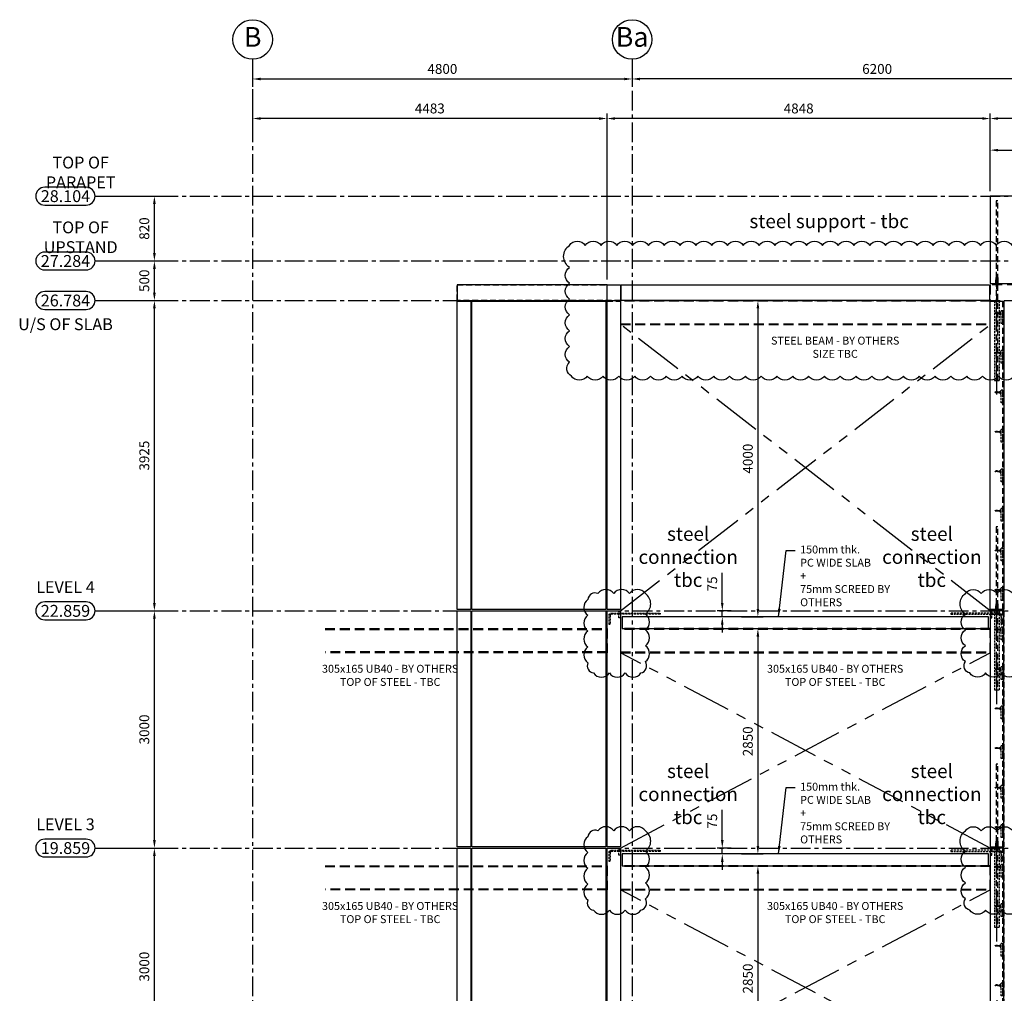
# Model space of a CAD drawing. Extents: x 141994 to 194460, y 7792 to 30336.
# Drawn here: x 141994 to 154449, y 18022 to 30336 of the extents above; entities that cross this region are included whole.
import ezdxf
from ezdxf.enums import TextEntityAlignment as Align

# ---------------------------------------------------------------- set-up
doc = ezdxf.new("R2010")
doc.units = 0
doc.header["$LTSCALE"] = 100
doc.header["$MEASUREMENT"] = 0
for name, pattern in [('CENTER', [2, 1.25, -0.25, 0.25, -0.25]), ('CENTERX2', [4, 2.5, -0.5, 0.5, -0.5]), ('HIDDEN', [0.375, 0.25, -0.125]), ('HIDDEN2', [4.7625, 3.175, -1.5875]), ('PHANTOM2', [1.25, 0.625, -0.125, 0.125, -0.125, 0.125, -0.125])]:
    doc.linetypes.add(name, pattern=pattern)
doc.layers.get('0').update_dxf_attribs({"linetype": 'CONTINUOUS'})
doc.layers.get('Defpoints').update_dxf_attribs({"linetype": 'CONTINUOUS'})
for name, color, linetype in [('Concast - Dimension', 2, 'CONTINUOUS'), ('Concast - Dowel_Bars', 8, 'CONTINUOUS'), ('Concast - Doweltube', 8, 'HIDDEN2'), ('Concast - Grid', 8, 'CENTERX2'), ('Concast - Slab', 2, 'CONTINUOUS'), ('Concast - Wall', 3, 'CONTINUOUS'), ('Concast - Wire loop', 9, 'CONTINUOUS'), ('Concast PC_ID', 4, 'CONTINUOUS'), ('Concast Slab', 2, 'CONTINUOUS'), ('Concast Steel', 30, 'CONTINUOUS'), ('Concast Steel By others', 111, 'CONTINUOUS')]:
    doc.layers.add(name, color=color, linetype=linetype)
doc.styles.add('ARIAL', font='arial.ttf')
doc.styles.add('Concast_50_1', font='romans.shx', dxfattribs={"width": 0.75, "height": 125})
doc.styles.add('Concast_50_3', font='arial.ttf', dxfattribs={"width": 0.75, "height": 250})
doc.styles.add('ROMANS', font='romans.shx', dxfattribs={"width": 0.65})
doc.dimstyles.new('Concast 1-50', dxfattribs={"dimscale": 0, "dimtxt": 125, "dimasz": 100, "dimexe": 65, "dimexo": 65, "dimgap": 65, "dimtad": 1, "dimdec": 0, "dimzin": 0, "dimdsep": 46, "dimtxsty": 'Concast_50_1', "dimcen": 1, "dimclrd": 32, "dimclre": 32, "dimclrt": 2, "dimadec": 0, "dimazin": 0, "dimtfac": 1, "dimtdec": 0, "dimtmove": 0, "dimatfit": 0, "dimfxl": 75, "dimtolj": 1, "dimtzin": 0, "dimarcsym": 0})

# ---------------------------------------------------------------- blocks, each defined once
blk = doc.blocks.new('*D766')
at = {"layer": 'Concast - Grid', "color": 32, "linetype": 'Continuous', "lineweight": -2}
for p, q in [((65, 10659), (815, 10659)), ((750, 7759), (750, 10559)), ((65, 7659), (815, 7659))]:
    blk.add_line(p, q, dxfattribs=at)
at = {"layer": 'Concast - Grid', "color": 32, "linetype": 'Continuous'}
for points in [[(733, 10559), (767, 10559), (750, 10659)], [(733, 7759), (767, 7759), (750, 7659)]]:
    blk.add_solid(points, dxfattribs=at)
at = {"layer": 'Defpoints', "color": 0, "linetype": 'Continuous'}
for p in [(0, 10659), (750, 10659), (0, 7659)]:
    blk.add_point(p, dxfattribs=at)
at = {"layer": 'Concast - Grid', "color": 2, "linetype": 'Continuous', "insert": (622, 9159), "char_height": 125, "attachment_point": 5, "rotation": 90, "style": 'Concast_50_1'}
blk.add_mtext('\\A1;3000', dxfattribs=at)
blk = doc.blocks.new('*D767')
at = {"layer": 'Concast - Grid', "color": 32, "linetype": 'Continuous', "lineweight": -2}
for p, q in [((65, 13659), (815, 13659)), ((750, 10759), (750, 13559)), ((65, 10659), (815, 10659))]:
    blk.add_line(p, q, dxfattribs=at)
at = {"layer": 'Concast - Grid', "color": 32, "linetype": 'Continuous'}
for points in [[(733, 13559), (767, 13559), (750, 13659)], [(733, 10759), (767, 10759), (750, 10659)]]:
    blk.add_solid(points, dxfattribs=at)
at = {"layer": 'Defpoints', "color": 0, "linetype": 'Continuous'}
for p in [(0, 13659), (750, 13659), (0, 10659)]:
    blk.add_point(p, dxfattribs=at)
at = {"layer": 'Concast - Grid', "color": 2, "linetype": 'Continuous', "insert": (622, 12159), "char_height": 125, "attachment_point": 5, "rotation": 90, "style": 'Concast_50_1'}
blk.add_mtext('\\A1;3000', dxfattribs=at)
blk = doc.blocks.new('*D768')
at = {"layer": 'Concast - Grid', "color": 32, "linetype": 'Continuous', "lineweight": -2}
for p, q in [((65, 17584), (815, 17584)), ((750, 13759), (750, 17484)), ((65, 13659), (815, 13659))]:
    blk.add_line(p, q, dxfattribs=at)
at = {"layer": 'Concast - Grid', "color": 32, "linetype": 'Continuous'}
for points in [[(733, 17484), (767, 17484), (750, 17584)], [(733, 13759), (767, 13759), (750, 13659)]]:
    blk.add_solid(points, dxfattribs=at)
at = {"layer": 'Defpoints', "color": 0, "linetype": 'Continuous'}
for p in [(0, 17584), (750, 17584), (0, 13659)]:
    blk.add_point(p, dxfattribs=at)
at = {"layer": 'Concast - Grid', "color": 2, "linetype": 'Continuous', "insert": (622, 15622), "char_height": 125, "attachment_point": 5, "rotation": 90, "style": 'Concast_50_1'}
blk.add_mtext('\\A1;3925', dxfattribs=at)
blk = doc.blocks.new('*D770')
at = {"layer": 'Concast - Grid', "color": 32, "linetype": 'Continuous', "lineweight": -2}
for p, q in [((65, 18084), (815, 18084)), ((750, 17684), (750, 17984)), ((65, 17584), (815, 17584))]:
    blk.add_line(p, q, dxfattribs=at)
at = {"layer": 'Concast - Grid', "color": 32, "linetype": 'Continuous'}
for points in [[(733, 17984), (767, 17984), (750, 18084)], [(733, 17684), (767, 17684), (750, 17584)]]:
    blk.add_solid(points, dxfattribs=at)
at = {"layer": 'Defpoints', "color": 0, "linetype": 'Continuous'}
for p in [(0, 18084), (750, 18084), (0, 17584)]:
    blk.add_point(p, dxfattribs=at)
at = {"layer": 'Concast - Grid', "color": 2, "linetype": 'Continuous', "insert": (622, 17834), "char_height": 125, "attachment_point": 5, "rotation": 90, "style": 'Concast_50_1'}
blk.add_mtext('\\A1;500', dxfattribs=at)
blk = doc.blocks.new('*D771')
at = {"layer": 'Concast - Grid', "color": 32, "linetype": 'Continuous', "lineweight": -2}
for p, q in [((65, 18904), (815, 18904)), ((750, 18184), (750, 18804)), ((65, 18084), (815, 18084))]:
    blk.add_line(p, q, dxfattribs=at)
at = {"layer": 'Concast - Grid', "color": 32, "linetype": 'Continuous'}
for points in [[(733, 18804), (767, 18804), (750, 18904)], [(733, 18184), (767, 18184), (750, 18084)]]:
    blk.add_solid(points, dxfattribs=at)
at = {"layer": 'Defpoints', "color": 0, "linetype": 'Continuous'}
for p in [(0, 18904), (750, 18904), (0, 18084)]:
    blk.add_point(p, dxfattribs=at)
at = {"layer": 'Concast - Grid', "color": 2, "linetype": 'Continuous', "insert": (622, 18494), "char_height": 125, "attachment_point": 5, "rotation": 90, "style": 'Concast_50_1'}
blk.add_mtext('\\A1;820', dxfattribs=at)
blk = doc.blocks.new('*D295')
at = {"layer": 'Concast - Grid', "color": 32, "linetype": 'Continuous', "lineweight": -2}
for p, q in [((149741, 29771), (149741, 29521)), ((155941, 29771), (155941, 29521)), ((155841, 29586), (149841, 29586))]:
    blk.add_line(p, q, dxfattribs=at)
at = {"layer": 'Concast - Grid', "color": 32, "linetype": 'Continuous'}
for points in [[(149841, 29602), (149841, 29569), (149741, 29586)], [(155841, 29602), (155841, 29569), (155941, 29586)]]:
    blk.add_solid(points, dxfattribs=at)
at = {"layer": 'Defpoints', "color": 0, "linetype": 'Continuous'}
for p in [(149741, 29836), (155941, 29836), (149741, 29586)]:
    blk.add_point(p, dxfattribs=at)
at = {"layer": 'Concast - Grid', "color": 2, "linetype": 'Continuous', "insert": (152841, 29713), "char_height": 125, "attachment_point": 5, "style": 'Concast_50_1'}
blk.add_mtext('\\A1;6200', dxfattribs=at)
blk = doc.blocks.new('*D296')
at = {"layer": 'Concast - Grid', "color": 32, "linetype": 'Continuous', "lineweight": -2}
for p, q in [((144941, 29771), (144941, 29521)), ((149741, 29771), (149741, 29521)), ((145041, 29586), (149641, 29586))]:
    blk.add_line(p, q, dxfattribs=at)
at = {"layer": 'Concast - Grid', "color": 32, "linetype": 'Continuous'}
for points in [[(145041, 29602), (145041, 29569), (144941, 29586)], [(149641, 29602), (149641, 29569), (149741, 29586)]]:
    blk.add_solid(points, dxfattribs=at)
at = {"layer": 'Defpoints', "color": 0, "linetype": 'Continuous'}
for p in [(144941, 29836), (149741, 29836), (149741, 29586)]:
    blk.add_point(p, dxfattribs=at)
at = {"layer": 'Concast - Grid', "color": 2, "linetype": 'Continuous', "insert": (147341, 29713), "char_height": 125, "attachment_point": 5, "style": 'Concast_50_1'}
blk.add_mtext('\\A1;4800', dxfattribs=at)
blk = doc.blocks.new('A$C387C2B2E')
at = {"layer": 'Concast Steel', "linetype": 'HIDDEN'}
blk.add_lwpolyline([(-30, -80), (-10, -80), (-10, 0), (-30, 0)], close=True, dxfattribs=at)
blk.add_lwpolyline([(-10, -18), (-530, -18), (-530, -32), (-10, -32)], dxfattribs=at)
blk.add_lwpolyline([(-10, -32), (85, -32, -0.414214), (102, -48), (102, -162), (115, -162), (115, -48, 0.414214), (85, -18), (-10, -18)], format="xyb", dxfattribs=at)
blk = doc.blocks.new('*D579')
at = {"layer": 'Concast - Dimension', "color": 32, "lineweight": -2}
for p, q in [((151123, 19634), (151397, 19634)), ((151332, 19534), (151332, 16884)), ((151123, 16784), (151397, 16784))]:
    blk.add_line(p, q, dxfattribs=at)
at = {"layer": 'Concast - Dimension', "color": 32}
for points in [[(151316, 19534), (151349, 19534), (151332, 19634)], [(151316, 16884), (151349, 16884), (151332, 16784)]]:
    blk.add_solid(points, dxfattribs=at)
at = {"layer": 'Defpoints', "color": 0}
for p in [(151058, 19634), (151058, 16784), (151332, 16784)]:
    blk.add_point(p, dxfattribs=at)
at = {"layer": 'Concast - Dimension', "color": 2, "insert": (151205, 18209), "char_height": 125, "attachment_point": 5, "rotation": 90, "style": 'Concast_50_1'}
blk.add_mtext('\\A1;2850', dxfattribs=at)
blk = doc.blocks.new('*D580')
at = {"layer": 'Concast - Dimension', "color": 32, "lineweight": -2}
for p, q in [((151123, 22634), (151397, 22634)), ((151332, 22534), (151332, 19884)), ((151123, 19784), (151397, 19784))]:
    blk.add_line(p, q, dxfattribs=at)
at = {"layer": 'Concast - Dimension', "color": 32}
for points in [[(151316, 22534), (151349, 22534), (151332, 22634)], [(151316, 19884), (151349, 19884), (151332, 19784)]]:
    blk.add_solid(points, dxfattribs=at)
at = {"layer": 'Defpoints', "color": 0}
for p in [(151058, 22634), (151058, 19784), (151332, 19784)]:
    blk.add_point(p, dxfattribs=at)
at = {"layer": 'Concast - Dimension', "color": 2, "insert": (151205, 21209), "char_height": 125, "attachment_point": 5, "rotation": 90, "style": 'Concast_50_1'}
blk.add_mtext('\\A1;2850', dxfattribs=at)
blk = doc.blocks.new('*D581')
at = {"layer": 'Concast - Dimension', "color": 32, "lineweight": -2}
for p, q in [((151123, 26784), (151397, 26784)), ((151332, 26684), (151332, 22884)), ((151123, 22784), (151397, 22784))]:
    blk.add_line(p, q, dxfattribs=at)
at = {"layer": 'Concast - Dimension', "color": 32}
for points in [[(151316, 26684), (151349, 26684), (151332, 26784)], [(151316, 22884), (151349, 22884), (151332, 22784)]]:
    blk.add_solid(points, dxfattribs=at)
at = {"layer": 'Defpoints', "color": 0}
for p in [(151058, 26784), (151058, 22784), (151332, 22784)]:
    blk.add_point(p, dxfattribs=at)
at = {"layer": 'Concast - Dimension', "color": 2, "insert": (151205, 24784), "char_height": 125, "attachment_point": 5, "rotation": 90, "style": 'Concast_50_1'}
blk.add_mtext('\\A1;4000', dxfattribs=at)
blk = doc.blocks.new('*D575')
at = {"layer": 'Concast - Dimension', "color": 32, "lineweight": -2}
for p, q in [((150882, 19959), (150882, 20341)), ((150993, 19859), (150817, 19859)), ((150882, 19784), (150882, 19859)), ((150993, 19784), (150817, 19784)), ((150882, 19684), (150882, 19584))]:
    blk.add_line(p, q, dxfattribs=at)
at = {"layer": 'Concast - Dimension', "color": 32}
for points in [[(150865, 19959), (150898, 19959), (150882, 19859)], [(150865, 19684), (150898, 19684), (150882, 19784)]]:
    blk.add_solid(points, dxfattribs=at)
at = {"layer": 'Defpoints', "color": 0}
for p in [(150882, 19859), (151058, 19859), (151058, 19784)]:
    blk.add_point(p, dxfattribs=at)
at = {"layer": 'Concast - Dimension', "color": 2, "insert": (150754, 20200), "char_height": 125, "attachment_point": 5, "rotation": 90, "style": 'Concast_50_1'}
blk.add_mtext('\\A1;75', dxfattribs=at)
blk = doc.blocks.new('*D576')
at = {"layer": 'Concast - Dimension', "color": 32, "lineweight": -2}
for p, q in [((150882, 22959), (150882, 23341)), ((150993, 22859), (150817, 22859)), ((150882, 22784), (150882, 22859)), ((150993, 22784), (150817, 22784)), ((150882, 22684), (150882, 22584))]:
    blk.add_line(p, q, dxfattribs=at)
at = {"layer": 'Concast - Dimension', "color": 32}
for points in [[(150865, 22959), (150898, 22959), (150882, 22859)], [(150865, 22684), (150898, 22684), (150882, 22784)]]:
    blk.add_solid(points, dxfattribs=at)
at = {"layer": 'Defpoints', "color": 0}
for p in [(150882, 22859), (151058, 22859), (151058, 22784)]:
    blk.add_point(p, dxfattribs=at)
at = {"layer": 'Concast - Dimension', "color": 2, "insert": (150754, 23200), "char_height": 125, "attachment_point": 5, "rotation": 90, "style": 'Concast_50_1'}
blk.add_mtext('\\A1;75', dxfattribs=at)
blk = doc.blocks.new('*D666')
at = {"layer": 'Concast - Dimension', "color": 32, "lineweight": -2}
for p, q in [((160941, 29456), (160941, 29021)), ((154271, 28169), (154271, 29151)), ((160841, 29086), (154371, 29086))]:
    blk.add_line(p, q, dxfattribs=at)
at = {"layer": 'Concast - Dimension', "color": 32}
for points in [[(154371, 29102), (154371, 29069), (154271, 29086)], [(160841, 29102), (160841, 29069), (160941, 29086)]]:
    blk.add_solid(points, dxfattribs=at)
at = {"layer": 'Defpoints', "color": 0}
for p in [(160941, 29521), (154271, 29086), (154271, 28104)]:
    blk.add_point(p, dxfattribs=at)
at = {"layer": 'Concast - Dimension', "color": 2, "insert": (157606, 29213), "char_height": 125, "attachment_point": 5, "style": 'Concast_50_1'}
blk.add_mtext('\\A1;6670', dxfattribs=at)
blk = doc.blocks.new('*D667')
at = {"layer": 'Concast - Dimension', "color": 32, "lineweight": -2}
for p, q in [((149424, 27049), (149424, 29151)), ((154271, 28169), (154271, 29151)), ((154171, 29086), (149524, 29086))]:
    blk.add_line(p, q, dxfattribs=at)
at = {"layer": 'Concast - Dimension', "color": 32}
for points in [[(149524, 29102), (149524, 29069), (149424, 29086)], [(154171, 29102), (154171, 29069), (154271, 29086)]]:
    blk.add_solid(points, dxfattribs=at)
at = {"layer": 'Defpoints', "color": 0}
for p in [(149424, 29086), (154271, 28104), (149424, 26984)]:
    blk.add_point(p, dxfattribs=at)
at = {"layer": 'Concast - Dimension', "color": 2, "insert": (151848, 29213), "char_height": 125, "attachment_point": 5, "style": 'Concast_50_1'}
blk.add_mtext('\\A1;4848', dxfattribs=at)
blk = doc.blocks.new('*D668')
at = {"layer": 'Concast - Dimension', "color": 32, "lineweight": -2}
for p, q in [((144941, 29456), (144941, 29021)), ((149424, 27049), (149424, 29151)), ((149324, 29086), (145041, 29086))]:
    blk.add_line(p, q, dxfattribs=at)
at = {"layer": 'Concast - Dimension', "color": 32}
for points in [[(145041, 29102), (145041, 29069), (144941, 29086)], [(149324, 29102), (149324, 29069), (149424, 29086)]]:
    blk.add_solid(points, dxfattribs=at)
at = {"layer": 'Defpoints', "color": 0}
for p in [(144941, 29521), (144941, 29086), (149424, 26984)]:
    blk.add_point(p, dxfattribs=at)
at = {"layer": 'Concast - Dimension', "color": 2, "insert": (147182, 29213), "char_height": 125, "attachment_point": 5, "style": 'Concast_50_1'}
blk.add_mtext('\\A1;4483', dxfattribs=at)
blk = doc.blocks.new('*D669')
at = {"layer": 'Concast - Dimension', "color": 32, "lineweight": -2}
for p, q in [((154271, 28169), (154271, 28751)), ((154371, 28686), (161584, 28686)), ((161684, 28169), (161684, 28751))]:
    blk.add_line(p, q, dxfattribs=at)
at = {"layer": 'Concast - Dimension', "color": 32}
for points in [[(154371, 28702), (154371, 28669), (154271, 28686)], [(161584, 28702), (161584, 28669), (161684, 28686)]]:
    blk.add_solid(points, dxfattribs=at)
at = {"layer": 'Defpoints', "color": 0}
for p in [(161684, 28686), (154271, 28104), (161684, 28104)]:
    blk.add_point(p, dxfattribs=at)
at = {"layer": 'Concast - Dimension', "color": 2, "insert": (157978, 28813), "char_height": 125, "attachment_point": 5, "style": 'Concast_50_1'}
blk.add_mtext('\\A1;7413', dxfattribs=at)
blk = doc.blocks.new('M24 Lenton coupler - 1250')
at = {"layer": 'Concast - Dowel_Bars', "linetype": 'CENTER', "ltscale": 3}
blk.add_line((0, -74), (0, 86), dxfattribs=at)
at = {"layer": 'Concast - Dowel_Bars', "linetype": 'ByBlock', "ltscale": 3}
for points in [[(-12, 46), (13, 46), (13, 1046), (-12, 1046)], [(17, 0), (17, 46), (-17, 46), (-17, 0)], [(-12, -1220), (13, -1220), (13, 30), (-12, 30)]]:
    blk.add_lwpolyline(points, close=True, dxfattribs=at)
blk.add_lwpolyline([(15, 46), (15, 73), (-15, 73), (-15, 46)], dxfattribs=at)
blk = doc.blocks.new('Dowel tube 1000 NF')
at = {"layer": 'Concast - Doweltube', "linetype": 'HIDDEN'}
blk.add_lwpolyline([(33, 1000), (33, 0), (-33, 0), (-33, 1000)], close=True, dxfattribs=at)
at = {"layer": 'Concast - Grid'}
blk.add_line((0, 1180), (0, -87), dxfattribs=at)
blk = doc.blocks.new('M24 Lenton coupler - 1000 lg.')
at = {"layer": 'Concast - Dowel_Bars', "linetype": 'CENTER', "ltscale": 3}
blk.add_line((0, -74), (0, 86), dxfattribs=at)
at = {"layer": 'Concast - Dowel_Bars', "linetype": 'ByBlock', "ltscale": 3}
for points in [[(-12, 46), (12, 46), (12, 1046), (-12, 1046)], [(17, 0), (17, 46), (-17, 46), (-17, 0)], [(-12, -970), (12, -970), (12, 30), (-12, 30)]]:
    blk.add_lwpolyline(points, close=True, dxfattribs=at)
blk.add_lwpolyline([(15, 46), (15, 73), (-15, 73), (-15, 46)], dxfattribs=at)
blk = doc.blocks.new('PL_cross section')
at = {"layer": 'Concast - Wire loop', "color": 0, "linetype": 'ByBlock'}
for p, q in [((-78, 135), (-68, 135)), ((-78, 130), (-78, 135)), ((-78, 130), (-68, 130)), ((-68, 128), (-68, 136)), ((-48, 136), (-68, 136)), ((-48, 128), (-68, 128)), ((-48, 128), (-48, 136)), ((-48, 135), (-15, 135)), ((-48, 130), (-15, 130)), ((-15, 120), (-15, 145)), ((-15, 145), (0, 145)), ((0, 0), (0, 160)), ((20, 160), (0, 160)), ((20, 0), (20, 160)), ((0, 105), (-15, 120)), ((20, 0), (0, 0))]:
    blk.add_line(p, q, dxfattribs=at)
blk = doc.blocks.new('*U1878')
at = {"layer": 'Concast - Wire loop', "color": 1, "linetype": 'HIDDEN'}
blk.add_blockref('PL_cross section', (29, -80), dxfattribs=at)
blk = doc.blocks.new('VSWP-221-SE1')
at = {"layer": 'Concast - Wall', "ltscale": 5}
blk.add_lwpolyline([(170, 2984), (0, 2984), (0, 0), (170, 0)], close=True, dxfattribs=at)
at = {"layer": 'Concast - Wall', "color": 9, "linetype": 'HIDDEN', "ltscale": 3}
blk.add_lwpolyline([(170, 0), (160, 0), (160, 2984), (170, 2984)], close=True, dxfattribs=at)
at = {"color": 0, "linetype": 'ByBlock', "lineweight": -2, "extrusion": (0, 0, -1), "xscale": -1, "zscale": -1}
for p in [(-111, 2697), (-111, 2197), (-111, 1697), (-111, 1197), (-111, 697), (-111, 197)]:
    blk.add_blockref('*U1878', p, dxfattribs=at)
at = {"layer": 'Concast - Dowel_Bars', "linetype": 'HIDDEN'}
blk.add_blockref('M24 Lenton coupler - 1000 lg.', (85, 0), dxfattribs=at)
at = {"layer": 'Concast - Doweltube', "linetype": 'HIDDEN', "ltscale": 10, "xscale": -1, "rotation": 180}
blk.add_blockref('Dowel tube 1000 NF', (85, 2984, 0), dxfattribs=at)
at = {"layer": 'Concast Steel'}
blk.add_blockref('A$C387C2B2E', (30, 2974), dxfattribs=at)
blk = doc.blocks.new('VSWP-231')
at = {"layer": 'Concast - Wall', "ltscale": 5}
blk.add_lwpolyline([(0, 3899), (170, 3899), (170, 0), (0, 0)], close=True, dxfattribs=at)
at = {"layer": 'Concast - Wall', "color": 9, "linetype": 'HIDDEN', "ltscale": 3}
blk.add_lwpolyline([(170, 0), (160, 0), (160, 3899), (170, 3899)], close=True, dxfattribs=at)
at = {"color": 0, "linetype": 'ByBlock', "lineweight": -2, "extrusion": (0, 0, -1), "xscale": -1, "zscale": -1}
for p in [(-111, 3697), (-111, 3197), (-111, 2697), (-111, 2197), (-111, 1697), (-111, 1197), (-111, 697), (-111, 197)]:
    blk.add_blockref('*U1878', p, dxfattribs=at)
at = {"layer": 'Concast - Dowel_Bars', "linetype": 'HIDDEN'}
blk.add_blockref('M24 Lenton coupler - 1000 lg.', (85, 0), dxfattribs=at)
at = {"layer": 'Concast - Doweltube', "linetype": 'HIDDEN', "ltscale": 10, "xscale": -1, "rotation": 180}
blk.add_blockref('Dowel tube 1000 NF', (85, 3899), dxfattribs=at)
blk = doc.blocks.new('*U840')
at = {"layer": 'Concast - Wire loop', "color": 1, "linetype": 'HIDDEN'}
blk.add_blockref('PL_cross section', (29, -80), dxfattribs=at)
blk = doc.blocks.new('VSWP-235-EL')
at = {"layer": 'Concast - Wall', "ltscale": 5}
blk.add_lwpolyline([(0, 0), (7227, 0), (7227, 1104), (0, 1104)], close=True, dxfattribs=at)
blk.add_lwpolyline([(0, 0), (7227, 0), (7227, 1104), (0, 1104)], close=True, dxfattribs=at)
at = {"layer": 'Concast - Wall', "color": 9, "linetype": 'HIDDEN', "ltscale": 3}
blk.add_lwpolyline([(7157, 0), (7227, 0), (7227, 1104), (7157, 1104)], close=True, dxfattribs=at)
blk.add_lwpolyline([(7157, 0), (7227, 0), (7227, 1104), (7157, 1104)], close=True, dxfattribs=at)
at = {"color": 0, "linetype": 'ByBlock', "lineweight": -2}
for p in [(7108, 898), (7108, 898), (7108, 548), (7108, 548), (7108, 198), (7108, 198)]:
    blk.add_blockref('*U840', p, dxfattribs=at)
at = {"layer": 'Concast - Dowel_Bars', "linetype": 'HIDDEN'}
for p in [(85, 0, 0), (1156, 0), (1156, 0), (2356, 0), (2356, 0), (3556, 0, 0), (3556, 0, 0), (4756, 0, 0), (4756, 0, 0), (5956, 0, 0), (5956, 0, 0), (7027, 0, 0), (7027, 0, 0)]:
    blk.add_blockref('M24 Lenton coupler - 1250', p, dxfattribs=at)
at = {"layer": 'Concast PC_ID', "style": 'ROMANS', "width": 0.8}
blk.add_text('VSWP-235', height=175, dxfattribs=at).set_placement((2947, 881), align=Align.MIDDLE_CENTER)
at = {"layer": 'Concast PC_ID', "color": 2, "ltscale": 0.1, "insert": (2947, 702), "char_height": 108.7, "width": 1815.29, "attachment_point": 2, "style": 'ROMANS'}
blk.add_mtext('170mm thk \\PPC WALL PANEL\\PWT. = 3.44 T', dxfattribs=at)
blk.add_mtext('170mm thk \\PPC WALL PANEL\\PWT. = 3.44 T', dxfattribs=at)
blk = doc.blocks.new('Staircore 2 - Grid EL')
at = {"layer": 'Concast - Grid', "color": 2, "linetype": 'Continuous', "ltscale": 2000}
for points in [[(-637.5, 18791.5), (-112.5, 18791.5, 0.4142136), (0, 18904), (0, 18904, 0.4142136), (-112.5, 19016.5), (-637.5, 19016.5, 0.4142136), (-750, 18904), (-750, 18904, 0.4142136)], [(-637.5, 17971.5), (-112.5, 17971.5, 0.4142136), (0, 18084), (0, 18084, 0.4142136), (-112.5, 18196.5), (-637.5, 18196.5, 0.4142136), (-750, 18084), (-750, 18084, 0.4142136)], [(-637.5, 17471.5), (-112.5, 17471.5, 0.4142136), (0, 17584), (0, 17584, 0.4142136), (-112.5, 17696.5), (-637.5, 17696.5, 0.4142136), (-750, 17584), (-750, 17584, 0.4142136)], [(-637.5, 13546.5), (-112.5, 13546.5, 0.4142136), (0, 13659), (0, 13659, 0.4142136), (-112.5, 13771.5), (-637.5, 13771.5, 0.4142136), (-750, 13659), (-750, 13659, 0.4142136)], [(-637.5, 10546.5), (-112.5, 10546.5, 0.4142136), (0, 10659), (0, 10659, 0.4142136), (-112.5, 10771.5), (-637.5, 10771.5, 0.4142136), (-750, 10659), (-750, 10659, 0.4142136)]]:
    blk.add_lwpolyline(points, format="xyb", close=True, dxfattribs=at)
at = {"layer": 'Concast - Grid', "color": 2, "linetype": 'Continuous', "ltscale": 2000, "char_height": 150, "attachment_point": 5, "style": 'ROMANS'}
for s, insert, width in [('{\\Fromans|c0;TOP OF PARAPET}', (-182.3, 19204), 1471.227), ('{\\Fromans|c0;28.104}', (-375, 18904), 1121.838), ('{\\Fromans|c0;TOP OF UPSTAND}', (-182.3, 18384), 1368.456), ('{\\Fromans|c0;27.284}', (-375, 18084), 1121.838), ('{\\Fromans|c0;26.784}', (-375, 17584), 1121.838), ('{\\Fromans|c0;U/S OF SLAB}', (-375, 17284), 1368.456), ('{\\Fromans|c0;LEVEL 4}', (-375, 13959), 1121.838), ('{\\Fromans|c0;22.859}', (-375, 13659), 1121.838), ('{\\Fromans|c0;LEVEL 3}', (-375, 10959), 1121.838), ('{\\Fromans|c0;19.859}', (-375, 10659), 1121.838)]:
    blk.add_mtext(s, dxfattribs=dict(at, insert=insert, width=width))
at = {"layer": 'Concast - Grid', "linetype": 'Continuous'}
for base, p1, p2, picture, middle in [((750, 18904), (0, 18084), (0, 18904), '*D771', (622.5, 18494)), ((750, 18084), (0, 17584), (0, 18084), '*D770', (622.5, 17834)), ((750, 17584), (0, 13659), (0, 17584), '*D768', (622.5, 15621.5)), ((750, 13659), (0, 10659), (0, 13659), '*D767', (622.5, 12159)), ((750, 10659), (0, 7659), (0, 10659), '*D766', (622.5, 9159))]:
    dim = blk.add_linear_dim(base=base, p1=p1, p2=p2, angle=90, dimstyle='Concast 1-50', override={"dimscale": 1, "dimfxl": 150}, dxfattribs=at)
    dim.commit()
    dim.dimension.update_dxf_attribs({"geometry": picture, "text_midpoint": middle})

msp = doc.modelspace()

# ---------------------------------------------------------------- linework, layer by layer
at = {"color": 8, "linetype": 'PHANTOM2', "ltscale": 10}
for p, q in [((149593.9, 22859), (154271.4, 26480.2)), ((154271.4, 22859), (149593.9, 26480.2)), ((149593.9, 19859), (154271.4, 22330.2)), ((154271.4, 19859), (149593.9, 22330.2)), ((149593.9, 16859), (154271.4, 19330.2)), ((154271.4, 16859), (149593.9, 19330.2))]:
    msp.add_line(p, q, dxfattribs=at)
at = {"color": 5}
msp.add_lwpolyline([(154573.5, 25828, -0.5205671), (154373.5, 25828, -0.5205671), (154173.5, 25828, -0.5205671), (153973.5, 25828, -0.5205671), (153773.5, 25828, -0.5205671), (153573.5, 25828, -0.5205671), (153373.5, 25828, -0.5205671), (153173.5, 25828, -0.5205671), (152973.5, 25828, -0.5205671), (152773.5, 25828, -0.5205671), (152573.5, 25828, -0.5205671), (152373.5, 25828, -0.5205671), (152173.5, 25828, -0.5205671), (151973.5, 25828, -0.5205671), (151773.5, 25828, -0.5205671), (151573.5, 25828, -0.5205671), (151373.5, 25828, -0.5205671), (151173.5, 25828, -0.5205671), (150973.5, 25828, -0.5205671), (150773.5, 25828, -0.5205671), (150573.5, 25828, -0.5205671), (150373.5, 25828, -0.5205671), (150173.5, 25828, -0.5205671), (149973.5, 25828, -0.5205671), (149773.5, 25828, -0.5205671), (149573.5, 25828, -0.5205671), (149373.5, 25828, -0.5205671), (149173.5, 25828, -0.5205671), (148973.5, 25828, -0.5205671), (148947.9, 26002.4, -0.5205671), (148947.9, 26202.4, -0.5205671), (148947.9, 26402.4, -0.5205671), (148947.9, 26602.4, -0.5205671), (148947.9, 26802.4, -0.5205671), (148947.9, 27002.4, -0.5205671), (148947.9, 27202.4, -0.5205671), (148947.9, 27481.6, -0.5205671), (149147.9, 27481.6, -0.5205671), (149347.9, 27481.6, -0.5205671), (149547.9, 27481.6, -0.5205671), (149747.9, 27481.6, -0.5205671), (149947.9, 27481.6, -0.5205671), (150147.9, 27481.6, -0.5205671), (150347.9, 27481.6, -0.5205671), (150547.9, 27481.6, -0.5205671), (150747.9, 27481.6, -0.5205671), (150947.9, 27481.6, -0.5205671), (151147.9, 27481.6, -0.5205671), (151347.9, 27481.6, -0.5205671), (151547.9, 27481.6, -0.5205671), (151747.9, 27481.6, -0.5205671), (151947.9, 27481.6, -0.5205671), (152147.9, 27481.6, -0.5205671), (152347.9, 27481.6, -0.5205671), (152547.9, 27481.6, -0.5205671), (152747.9, 27481.6, -0.5205671), (152947.9, 27481.6, -0.5205671), (153147.9, 27481.6, -0.5205671), (153347.9, 27481.6, -0.5205671), (153547.9, 27481.6, -0.5205671), (153747.9, 27481.6, -0.5205671), (153947.9, 27481.6, -0.5205671), (154147.9, 27481.6, -0.5205671), (154347.9, 27481.6, -0.5205671), (154547.9, 27481.6, -0.5205671)], format="xyb", dxfattribs=at)
at = {"color": 251}
msp.add_lwpolyline([(149423.9, 26984), (147528.9, 26984), (147528.9, 26784), (149423.9, 26784)], dxfattribs=at)
at = {"color": 5}
for points in [[(149908.7, 23077.1, 0.5205671), (149708.7, 23077.1, 0.5205671), (149508.7, 23077.1, 0.5205671), (149308.7, 23077.1, 0.5205671), (149182.9, 23002.9, 0.5205671), (149182.9, 22802.9, 0.5205671), (149182.9, 22602.9, 0.5205671), (149182.9, 22402.9, 0.5205671), (149182.9, 22202.9, 0.5205671), (149253.1, 22073.1, 0.5205671), (149453.1, 22073.1, 0.5205671), (149653.1, 22073.1, 0.5205671), (149853.1, 22073.1, 0.5205671), (149908.7, 22217.5, 0.5205671), (149908.7, 22417.5, 0.5205671), (149908.7, 22617.5, 0.5205671), (149908.7, 22817.5, 0.5205671)], [(153956.6, 23077.1, -0.5205671), (154156.6, 23077.1, -0.5205671), (154356.6, 23077.1, -0.5205671), (154556.6, 23077.1, -0.5205671), (154682.4, 23002.9, -0.5205671), (154682.4, 22802.9, -0.5205671), (154682.4, 22602.9, -0.5205671), (154682.4, 22402.9, -0.5205671), (154682.4, 22202.9, -0.5205671), (154612.2, 22073.1, -0.5205671), (154412.2, 22073.1, -0.5205671), (154212.2, 22073.1, -0.5205671), (154012.2, 22073.1, -0.5205671), (153956.6, 22217.5, -0.5205671), (153956.6, 22417.5, -0.5205671), (153956.6, 22617.5, -0.5205671), (153956.6, 22817.5, -0.5205671)], [(149908.7, 20077.1, 0.5205671), (149708.7, 20077.1, 0.5205671), (149508.7, 20077.1, 0.5205671), (149308.7, 20077.1, 0.5205671), (149182.9, 20002.9, 0.5205671), (149182.9, 19802.9, 0.5205671), (149182.9, 19602.9, 0.5205671), (149182.9, 19402.9, 0.5205671), (149182.9, 19202.9, 0.5205671), (149253.1, 19073.1, 0.5205671), (149453.1, 19073.1, 0.5205671), (149653.1, 19073.1, 0.5205671), (149853.1, 19073.1, 0.5205671), (149908.7, 19217.5, 0.5205671), (149908.7, 19417.5, 0.5205671), (149908.7, 19617.5, 0.5205671), (149908.7, 19817.5, 0.5205671)], [(153956.6, 20077.1, -0.5205671), (154156.6, 20077.1, -0.5205671), (154356.6, 20077.1, -0.5205671), (154556.6, 20077.1, -0.5205671), (154682.4, 20002.9, -0.5205671), (154682.4, 19802.9, -0.5205671), (154682.4, 19602.9, -0.5205671), (154682.4, 19402.9, -0.5205671), (154682.4, 19202.9, -0.5205671), (154612.2, 19073.1, -0.5205671), (154412.2, 19073.1, -0.5205671), (154212.2, 19073.1, -0.5205671), (154012.2, 19073.1, -0.5205671), (153956.6, 19217.5, -0.5205671), (153956.6, 19417.5, -0.5205671), (153956.6, 19617.5, -0.5205671), (153956.6, 19817.5, -0.5205671)]]:
    msp.add_lwpolyline(points, format="xyb", close=True, dxfattribs=at)
at = {"layer": 'Concast - Grid'}
for p, q in [((144941, 29835.6), (144941, 7950)), ((149741, 29835.6), (149741, 7950)), ((142948, 28104), (162941, 28104)), ((142948, 27284), (162941, 27284)), ((142948, 26784), (162941, 26784)), ((142948, 22859), (162941, 22859)), ((142948, 19859), (162941, 19859))]:
    msp.add_line(p, q, dxfattribs=at)
at = {"layer": 'Concast - Grid', "color": 2, "linetype": 'Continuous'}
for centre in [(144941, 30085.6), (149741, 30085.6)]:
    msp.add_circle(centre, 250, dxfattribs=at)
at = {"layer": 'Concast - Slab', "linetype": 'HIDDEN', "ltscale": 3}
msp.add_lwpolyline([(147528.9, 26984), (149593.9, 26984), (149593.9, 26784), (147528.9, 26784)], close=True, dxfattribs=at)
at = {"layer": 'Concast - Slab'}
for points in [[(149603.9, 26984), (154261.4, 26984), (154261.4, 26784), (149603.9, 26784)], [(154251.4, 22784), (149613.9, 22784), (149613.9, 22634), (154251.4, 22634)], [(154251.4, 19784), (149613.9, 19784), (149613.9, 19634), (154251.4, 19634)]]:
    msp.add_lwpolyline(points, close=True, dxfattribs=at)
at = {"layer": 'Concast - Slab', "linetype": 'HIDDEN', "ltscale": 5}
msp.add_lwpolyline([(156671, 26984), (154271.4, 26984), (154271.4, 26784), (156671, 26784)], close=True, dxfattribs=at)
at = {"layer": 'Concast - Wall', "color": 4, "ltscale": 5}
for points in [[(149593.9, 22875), (149423.9, 22875), (149423.9, 26984), (149593.9, 26984)], [(149593.9, 19875), (149423.9, 19875), (149423.9, 22859), (149593.9, 22859)], [(149593.9, 16875), (149423.9, 16875), (149423.9, 19859), (149593.9, 19859)]]:
    msp.add_lwpolyline(points, close=True, dxfattribs=at)
at = {"layer": 'Concast - Wall', "color": 251, "ltscale": 5}
for points in [[(147698.9, 22875), (147528.9, 22875), (147528.9, 26774), (147698.9, 26774)], [(149407.9, 22875), (147714.9, 22875), (147714.9, 26774), (149407.9, 26774)], [(147698.9, 19875), (147528.9, 19875), (147528.9, 22859), (147698.9, 22859)], [(149407.9, 19875), (147714.9, 19875), (147714.9, 22859), (149407.9, 22859)], [(147698.9, 16875), (147528.9, 16875), (147528.9, 19859), (147698.9, 19859)], [(149407.9, 16875), (147714.9, 16875), (147714.9, 19859), (149407.9, 19859)]]:
    msp.add_lwpolyline(points, close=True, dxfattribs=at)
at = {"layer": 'Concast - Wall', "linetype": 'HIDDEN', "ltscale": 3}
msp.add_lwpolyline([(149423.9, 26774), (149593.9, 26774), (149593.9, 22875), (149423.9, 22875)], close=True, dxfattribs=at)
at = {"layer": 'Concast Steel By others', "linetype": 'HIDDEN', "ltscale": 5}
for points in [[(154271.4, 26784), (149593.9, 26784), (149593.9, 26480.2), (154271.4, 26480.2)], [(154271.4, 22634), (149593.9, 22634), (149593.9, 22330.2), (154271.4, 22330.2)], [(154271.4, 19634), (149593.9, 19634), (149593.9, 19330.2), (154271.4, 19330.2)]]:
    msp.add_lwpolyline(points, close=True, dxfattribs=at)
for points in [[(154271.4, 26773.8), (149593.9, 26773.8)], [(149593.9, 26490.4), (154271.4, 26490.4)], [(145857.5, 22634), (149423.9, 22634), (149423.9, 22330.2), (145857.5, 22330.2)], [(145857.5, 22623.8), (149423.9, 22623.8)], [(154271.4, 22623.8), (149593.9, 22623.8)], [(149423.9, 22340.4), (145857.5, 22340.4)], [(149593.9, 22340.4), (154271.4, 22340.4)], [(145857.5, 19634), (149423.9, 19634), (149423.9, 19330.2), (145857.5, 19330.2)], [(145857.5, 19623.8), (149423.9, 19623.8)], [(154271.4, 19623.8), (149593.9, 19623.8)], [(149423.9, 19340.4), (145857.5, 19340.4)], [(149593.9, 19340.4), (154271.4, 19340.4)]]:
    msp.add_lwpolyline(points, dxfattribs=at)

# ---------------------------------------------------------------- block references
at = {"layer": 'Concast - Dowel_Bars'}
for name, p in [('VSWP-235-EL', (154271.4, 27000)), ('VSWP-231', (154271.4, 22875)), ('VSWP-221-SE1', (154271.4, 19875)), ('VSWP-221-SE1', (154271.4, 16875))]:
    msp.add_blockref(name, p, dxfattribs=at)
at = {"layer": 'Concast - Dowel_Bars', "linetype": 'HIDDEN'}
msp.add_blockref('M24 Lenton coupler - 1250', (154356.4, 27000, -0.5), dxfattribs=at)
at = {"layer": 'Concast - Grid'}
msp.add_blockref('Staircore 2 - Grid EL', (142948, 9200), dxfattribs=at)
at = {"layer": 'Concast Steel', "xscale": -1}
for p in [(149563.9, 22849), (149563.9, 19849)]:
    msp.add_blockref('A$C387C2B2E', p, dxfattribs=at)

# ---------------------------------------------------------------- texts
at = {"color": 5, "char_height": 175, "attachment_point": 5, "style": 'ARIAL'}
for s, insert in [('steel support - tbc', (152233.4, 27764.3)), ('steel\\Pconnection\\Ptbc', (150450.5, 23518.2)), ('steel\\Pconnection\\Ptbc', (153532.7, 23518.2)), ('steel\\Pconnection\\Ptbc', (150450.5, 20518.2)), ('steel\\Pconnection\\Ptbc', (153532.7, 20518.2))]:
    msp.add_mtext(s, dxfattribs=dict(at, insert=insert))
at = {"layer": 'Concast - Grid', "color": 2, "linetype": 'Continuous', "char_height": 250, "width": 574.647, "attachment_point": 5, "style": 'Concast_50_3'}
for s, insert in [('B', (144941, 30085.6)), ('Ba', (149741, 30085.6))]:
    msp.add_mtext(s, dxfattribs=dict(at, insert=insert))
at = {"layer": 'Concast Slab', "color": 7, "char_height": 100, "width": 1545.75, "attachment_point": 1, "style": 'ROMANS'}
for insert in [(151866.9, 23684.8, 0), (151866.9, 20684.8, 0)]:
    msp.add_mtext('{\\C2;150mm thk.\\PPC WIDE SLAB\\P+\\P75mm SCREED BY OTHERS}', dxfattribs=dict(at, insert=insert))
at = {"layer": 'Concast Steel By others', "linetype": 'HIDDEN', "ltscale": 5, "char_height": 100, "width": 1931.66, "attachment_point": 5, "style": 'ROMANS'}
for s, insert in [('STEEL BEAM - BY OTHERS\\PSIZE TBC ', (152310, 26180.2)), ('305x165 UB40 - BY OTHERS\\PTOP OF STEEL - TBC', (146680.4, 22030.2)), ('305x165 UB40 - BY OTHERS\\PTOP OF STEEL - TBC', (152310, 22030.2)), ('305x165 UB40 - BY OTHERS\\PTOP OF STEEL - TBC', (146680.4, 19030.2)), ('305x165 UB40 - BY OTHERS\\PTOP OF STEEL - TBC', (152310, 19030.2))]:
    msp.add_mtext(s, dxfattribs=dict(at, insert=insert))

# ---------------------------------------------------------------- dimensions: what is measured, and where the dimension line sits
at = {"layer": 'Concast - Dimension'}
for base, p1, p2, override, picture, middle in [((144941, 29085.6), (149423.9, 26984), (144941, 29520.6), {"dimscale": 1, "dimfxl": 150}, '*D668', (147182.4, 29213.1)), ((144941, 29085.6), (149423.9, 26984), (144941, 29520.6), {"dimscale": 1, "dimfxl": 150}, '*D668', (147182.4, 29213.1)), ((154271.4, 29085.6), (160941, 29520.6), (154271.4, 28104), {"dimscale": 1, "dimtmove": 1, "dimfxl": 150}, '*D666', (157606.2, 29213.1)), ((154271.4, 29085.6), (160941, 29520.6), (154271.4, 28104), {"dimscale": 1, "dimtmove": 1, "dimfxl": 150}, '*D666', (157606.2, 29213.1)), ((149423.9042, 29085.6193), (154271.4232, 28104), (149423.9042, 26984), {"dimscale": 1, "dimtmove": 1, "dimfxl": 150}, '*D667', (151847.6637, 29213.1193)), ((149423.9042, 29085.6193), (154271.4232, 28104), (149423.9042, 26984), {"dimscale": 1, "dimtmove": 1, "dimfxl": 150}, '*D667', (151847.6637, 29213.1193)), ((161684, 28685.6), (154271.4, 28104), (161684, 28104), {"dimscale": 1, "dimfxl": 150}, '*D669', (157977.7, 28813.1)), ((161684, 28685.6), (154271.4, 28104), (161684, 28104), {"dimscale": 1, "dimfxl": 150}, '*D669', (157977.7, 28813.1))]:
    dim = msp.add_linear_dim(base=base, p1=p1, p2=p2, dimstyle='Concast 1-50', override=override, dxfattribs=at)
    dim.commit()
    dim.dimension.update_dxf_attribs({"geometry": picture, "text_midpoint": middle})
for base, p1, p2, angle, picture, middle in [((151332.2, 22784), (151058, 26784), (151058, 22784), 270, '*D581', (151204.7, 24784)), ((151332.2, 22784), (151058, 26784), (151058, 22784), 270, '*D581', (151204.7, 24784)), ((150881.7, 22859), (151058, 22784), (151058, 22859), 90, '*D576', (150754.2, 23199.9)), ((150881.7, 22859), (151058, 22784), (151058, 22859), 90, '*D576', (150754.2, 23199.9)), ((151332.2, 19784), (151058, 22634), (151058, 19784), 270, '*D580', (151204.7, 21209)), ((151332.2, 19784), (151058, 22634), (151058, 19784), 270, '*D580', (151204.7, 21209)), ((150881.7, 19859), (151058, 19784), (151058, 19859), 90, '*D575', (150754.2, 20199.9)), ((150881.7, 19859), (151058, 19784), (151058, 19859), 90, '*D575', (150754.2, 20199.9)), ((151332.2, 16784), (151058, 19634), (151058, 16784), 270, '*D579', (151204.7, 18209)), ((151332.2, 16784), (151058, 19634), (151058, 16784), 270, '*D579', (151204.7, 18209))]:
    dim = msp.add_linear_dim(base=base, p1=p1, p2=p2, angle=angle, dimstyle='Concast 1-50', override={"dimscale": 1, "dimfxl": 150}, dxfattribs=at)
    dim.commit()
    dim.dimension.update_dxf_attribs({"geometry": picture, "text_midpoint": middle})
at = {"layer": 'Concast - Grid', "linetype": 'Continuous'}
for p1, angle, picture, middle in [((144941, 29835.6), 180, '*D296', (147341, 29713.1)), ((155941, 29835.6), 0, '*D295', (152841, 29713.1))]:
    dim = msp.add_linear_dim(base=(149741, 29585.6), p1=p1, p2=(149741, 29835.6), angle=angle, dimstyle='Concast 1-50', override={"dimscale": 1, "dimfxl": 150}, dxfattribs=at)
    dim.commit()
    dim.dimension.update_dxf_attribs({"geometry": picture, "text_midpoint": middle})

# ---------------------------------------------------------------- leaders
for points in [[(151592.7, 22784, 0), (151688.4, 23623.1, 0), (151802.3, 23623.1, 0)], [(151592.7, 19784, 0), (151688.4, 20623.1, 0), (151802.3, 20623.1, 0)]]:
    msp.add_leader(points, dimstyle='Concast 1-50', override={"dimscale": 1, "dimfxl": 150})

doc.saveas('drawing.dxf')
